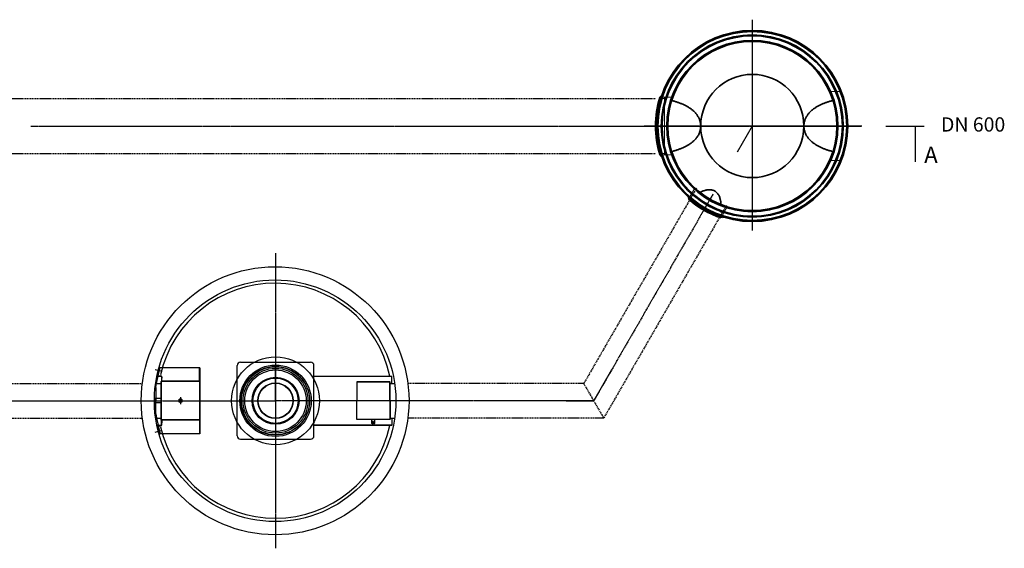
# Model space of a CAD drawing. Units: millimetres. Extents: x 30255 to 45001, y 200624 to 219202.
# Drawn here: x 35656 to 44625, y 207719 to 212531 of the extents above; entities that cross this region are included whole.
import ezdxf

# ---------------------------------------------------------------- set-up
doc = ezdxf.new("R2010")
doc.units = ezdxf.units.MM
for name, pattern in [('AM_ISO08W050', [18, 12, -1.5, 3, -1.5]), ('CHAIN', [0.3543, 0.2362, -0.0295, 0.0591, -0.0295]), ('DASHED', [0]), ('GEN7A', [6.875, 4.75, -0.875, 0.375, -0.875]), ('GESTRICHELT', [0.75, 0.5, -0.25])]:
    doc.linetypes.add(name, pattern=pattern)
for name, color, linetype in [('0N', 7, 'Continuous'), ('4N', 3, 'Continuous'), ('7AN', 4, 'GEN7A')]:
    doc.layers.add(name, color=color, linetype=linetype)
for name, color, linetype, lineweight in [('AM_7', 4, 'AM_ISO08W050', 25), ('Osa (ISO)', 1, 'Continuous', 9), ('Skrytá (ISO)', 1, 'DASHED', 18), ('Středová značka (ISO)', 1, 'Continuous', 9), ('tekst', 253, 'Continuous', 9), ('Viditelná (ISO)', 7, 'Continuous', 35)]:
    doc.layers.add(name, color=color, linetype=linetype, lineweight=lineweight)
doc.styles.get("Standard").update_dxf_attribs({"font": 'ISOCP.SHX'})
doc.styles.add('Trebuchet MS', font='trebuc.ttf')
doc.dimstyles.get("Standard").update_dxf_attribs({"dimtxt": 0.18, "dimasz": 0.18, "dimexe": 0.18, "dimexo": 0.0625, "dimgap": 0.09, "dimtad": 0, "dimtih": 1, "dimtoh": 1, "dimdec": 4, "dimzin": 0, "dimdsep": 46, "dimtxsty": 'Standard', "dimcen": 0.09, "dimadec": 0, "dimazin": 0, "dimtfac": 1, "dimtdec": 4, "dimtofl": 0, "dimtmove": 0, "dimatfit": 3, "dimfxl": 0, "dimtolj": 1, "dimtzin": 0, "dimarcsym": 0})

# ---------------------------------------------------------------- blocks, each defined once
blk = doc.blocks.new('*U185')
at = {"layer": '0N'}
blk.add_lwpolyline([(-15, -8.7), (0, -17.3), (15, -8.7), (15, 8.7), (0, 17.3), (-15, 8.7)], close=True, dxfattribs=at)
for radius in [15, 8.65]:
    blk.add_circle((0, 0), radius, dxfattribs=at)
at = {"layer": '4N'}
blk.add_arc((0, 0), 10, 280, 210, dxfattribs=at)
at = {"layer": '7AN'}
for p, q in [((-32.3, 0), (32.3, 0)), ((0, 32.3), (0, -32.3))]:
    blk.add_line(p, q, dxfattribs=at)

msp = doc.modelspace()

# ---------------------------------------------------------------- linework, layer by layer
at = {"color": 2, "linetype": 'GESTRICHELT', "lineweight": -2, "ltscale": 20}
for p, q in [((34520.8, 211812.6), (41451.9, 211813)), ((34520.8, 211312.6), (41451.9, 211313)), ((41820.4, 210996.3), (40793.9, 209218.2)), ((42093.2, 210838.8), (40975.7, 208903.2)), ((35178.6, 209218.2), (36775.4, 209218.2)), ((40793.9, 209218.2), (39197.1, 209218.2)), ((40793.9, 209218.2), (40975.7, 208903.2)), ((34996.8, 208903.2), (36775.7, 208903.2)), ((40975.7, 208903.2), (39196.8, 208903.2))]:
    msp.add_line(p, q, dxfattribs=at)
for p, q in [((41483.6, 211823.1), (41497.1, 211836)), ((42329.4, 211563), (42191.9, 211325)), ((42329.4, 211563), (42595, 211563)), ((43546.9, 211563.1), (43894.3, 211563.1)), ((41483.6, 211302.8), (41497.1, 211290)), ((41744.6, 210910.9), (41747.7, 210896.2)), ((42057.2, 210730.4), (42043, 210725.7)), ((40884.8, 209060.7), (41049.8, 209346.5)), ((40633.2, 209060.8), (40884.8, 209060.7))]:
    msp.add_line(p, q)
at = {"lineweight": -2, "ltscale": 20}
for p, q in [((36928, 209369), (36908.1, 209294.8)), ((36931.9, 209368), (36912.1, 209294)), ((36918.3, 209288.9), (36934.5, 209361.9)), ((36931.9, 209368), (36928, 209369)), ((37296.5, 209361.9), (36934.5, 209361.9)), ((37294.5, 209236.9), (37294.5, 209361.9)), ((37296.5, 209361.9), (37296.5, 209236.9)), ((37636.2, 208741.9), (37636.2, 209381.9)), ((37666.2, 209411.9), (38306.2, 209411.9)), ((37986.2, 209061.9), (37986.2, 209384.4)), ((37986.2, 209061.9), (37986.2, 209384.4)), ((38336.2, 208741.9), (38336.2, 209381.9)), ((36891.3, 209347.8), (36954.1, 209331)), ((36902.9, 209219.4), (36917.4, 209284.9)), ((36908.2, 209295), (36905.5, 209284.9)), ((36905.5, 209284.9), (36915.9, 209284.9)), ((36915.9, 209288.9), (36942.7, 209288.9)), ((36915.9, 209284.9), (36941.7, 209284.9)), ((36918.3, 209288.9), (36917.4, 209284.9)), ((36947.7, 209278.9), (36947.7, 209238.9)), ((36951.7, 209279.9), (36951.7, 209267.9)), ((36951.7, 209238.9), (36951.7, 209267.9)), ((38336.2, 209286.9), (39046.2, 209286.9)), ((38336.2, 209284.9), (39046.2, 209284.9)), ((39046.2, 209219.4), (39046.2, 209286.9)), ((36893.3, 209219.4), (36942.5, 209219.4)), ((36894.5, 209181.9), (36902.9, 209219.4)), ((36894.5, 209181.9), (36894.6, 209061.9)), ((36942.5, 209234.9), (36942.5, 209081.9)), ((36944.5, 209234.9), (36944.5, 209041.9)), ((37294.5, 209238.9), (36946.5, 209238.9)), ((37026.3, 209236.9), (36946.5, 209236.9)), ((37296.5, 209236.9), (37026.3, 209236.9)), ((37294.5, 209238.9), (37294.5, 208884.9)), ((37294.5, 209236.9), (37294.5, 209238.9)), ((37296.5, 209236.9), (37296.5, 208886.9)), ((38726.2, 209231.9), (38726.2, 209061.9)), ((38726.2, 209231.9), (38728.2, 209231.9)), ((38728.2, 209233.9), (38728.2, 209061.9)), ((39026.2, 209233.9), (38728.2, 209233.9)), ((39026.2, 209231.9), (38728.2, 209231.9)), ((39028.2, 209061.9), (39028.2, 209229.9)), ((39030.2, 209061.9), (39030.2, 209229.9)), ((39030.2, 209219.4), (39071, 209219.4)), ((36942.5, 209081.9), (36887.5, 209081.9)), ((36942.5, 209081.9), (36887.5, 209081.9)), ((36887.5, 209081.9), (36887.5, 209041.9)), ((36891.5, 209081.9), (36891.5, 209041.9)), ((36942.5, 209081.9), (36942.5, 208888.9)), ((36942.5, 209081.9), (36942.5, 209041.9)), ((36942.5, 209081.9), (36942.5, 209041.9)), ((36942.5, 209041.9), (36887.5, 209041.9)), ((36887.5, 209041.9), (36891.5, 209041.9)), ((36942.5, 209041.9), (36887.5, 209041.9)), ((36894.5, 208941.9), (36894.6, 209061.9)), ((36944.5, 209041.9), (36944.5, 208888.9)), ((37986.2, 209061.9), (37986.2, 208711.9)), ((38726.2, 208891.9), (38726.2, 209061.9)), ((38728.2, 208889.9), (38728.2, 209061.9)), ((39028.2, 209061.9), (39028.2, 208893.9)), ((39030.2, 209061.9), (39030.2, 208893.9)), ((36893.3, 208904.4), (36942.5, 208904.4)), ((36894.5, 208941.9), (36902.9, 208904.4)), ((36902.9, 208904.4), (36917.4, 208838.9)), ((39030.2, 208904.4), (39071, 208904.4)), ((39046.2, 208904.4), (39046.2, 208836.9)), ((36928, 208754.9), (36908.1, 208829.1)), ((36931.9, 208755.9), (36912.1, 208829.9)), ((36915.9, 208838.9), (36941.7, 208838.9)), ((36915.9, 208834.9), (36942.7, 208834.9)), ((36917.4, 208838.9), (36918.3, 208834.9)), ((36918.3, 208834.9), (36934.5, 208761.9)), ((37296.5, 208886.9), (36946.5, 208886.9)), ((37294.5, 208884.9), (36946.5, 208884.9)), ((36947.7, 208844.9), (36947.7, 208884.9)), ((36951.7, 208884.9), (36951.7, 208857.3)), ((36951.7, 208843.9), (36951.7, 208851.1)), ((37294.5, 208884.9), (37294.5, 208886.9)), ((37294.5, 208884.9), (37294.5, 208761.9)), ((37296.5, 208886.9), (37296.5, 208761.9)), ((39046.2, 208838.9), (38336.2, 208838.9)), ((39046.2, 208836.9), (38336.2, 208836.9)), ((38726.2, 208891.9), (38728.2, 208891.9)), ((39026.2, 208891.9), (38728.2, 208891.9)), ((39026.2, 208889.9), (38728.2, 208889.9)), ((38862.7, 208861.9), (38862.7, 208890.5)), ((38863.6, 208869.2), (38876.2, 208876.5)), ((38863.6, 208854.6), (38863.6, 208869.2)), ((38876.2, 208847.3), (38863.6, 208854.6)), ((38866.2, 208861.9), (38871.2, 208870.6)), ((38871.2, 208853.3), (38866.2, 208861.9)), ((38871.2, 208870.6), (38881.2, 208870.6)), ((38881.2, 208853.3), (38871.2, 208853.3)), ((38876.2, 208876.5), (38888.9, 208869.2)), ((38888.9, 208854.6), (38876.2, 208847.3)), ((38881.2, 208870.6), (38886.2, 208861.9)), ((38886.2, 208861.9), (38881.2, 208853.3)), ((38888.9, 208869.2), (38888.9, 208854.6)), ((38889.7, 208861.9), (38889.7, 208889.9)), ((36891.3, 208776.1), (36954.1, 208792.9)), ((36931.9, 208755.9), (36928, 208754.9)), ((37296.5, 208761.9), (36934.5, 208761.9)), ((37666.2, 208711.9), (38306.2, 208711.9))]:
    msp.add_line(p, q, dxfattribs=at)
for centre, radius in [((37982.3, 209061.9), 1220), ((37982.3, 209061.9), 1100), ((37986.2, 209061.9), 400), ((37986.2, 209061.9), 325), ((37984.5, 209061.9), 312.5), ((37986.2, 209061.9), 310), ((37986.2, 209061.9), 295), ((37986.2, 209061.9), 280), ((37986.2, 209061.9), 214), ((37986.2, 209061.9), 206), ((37986.2, 209061.9), 161.9), ((37986.2, 209061.9), 159.1)]:
    msp.add_circle(centre, radius, dxfattribs=at)
for radius, start, end in [(885, 162.90535, 197.09465), (876, 161.84168, 198.15832), (870, 161.71203, 198.28797), (876, 228.10901, 251.89099), (870, 228.0258, 251.9742), (885, 228.89221, 251.10779)]:
    msp.add_arc((42329.5, 211563), radius, start, end)
for centre, radius, start, end in [((37982.3, 209061.9), 1070, 12.13878, 167.23728), ((37666.2, 209381.9), 30, 90, 180), ((38306.2, 209381.9), 30, 0, 90), ((36915.9, 209292.9), 8, 165, 270), ((36915.9, 209292.9), 4, 165, 270), ((36941.7, 209278.9), 6, 0, 90), ((36942.7, 209279.9), 9, 0, 90), ((36946.5, 209234.9), 4, 90, 180), ((36946.5, 209234.9), 2, 90, 180), ((39026.2, 209229.9), 4, 0, 90), ((39026.2, 209229.9), 2, 0, 90), ((36915.9, 208830.9), 8, 90, 195), ((36915.9, 208830.9), 4, 90, 195), ((37982.3, 209061.9), 1070, 192.76272, 347.86122), ((36941.7, 208844.9), 6, 270, 0), ((36946.5, 208888.9), 4, 180, 270), ((36942.7, 208843.9), 9, 270, 0), ((36946.5, 208888.9), 2, 180, 270), ((38876.2, 208861.9), 13.5, 159.695, 200.309), ((38876.2, 208861.9), 13.5, 99.675, 140.333), ((38876.2, 208861.9), 13.5, 219.693, 260.303), ((38876.2, 208861.9), 13.5, 39.685, 80.319), ((38876.2, 208861.9), 13.5, 279.692, 320.3), ((38876.2, 208861.9), 13.5, 339.677, 20.318), ((39026.2, 208893.9), 2, 270, 0), ((39026.2, 208893.9), 4, 270, 0), ((37666.2, 208741.9), 30, 180, 270), ((38306.2, 208741.9), 30, 270, 0)]:
    msp.add_arc(centre, radius, start, end, dxfattribs=at)
msp.add_point((38876.2, 208861.9), dxfattribs=at)
msp.add_point((38876.2, 208861.9), dxfattribs=at)
at = {"layer": 'AM_7', "ltscale": 0.5}
for p, q in [((42329.3, 212530.9), (42329.5, 210610.8)), ((43327.2, 211563.1), (41344.2, 211562.9))]:
    msp.add_line(p, q, dxfattribs=at)
at = {"layer": 'AM_7'}
for p, q in [((35758.1, 211563), (43320.9, 211563)), ((41969.9, 210940.2), (40884.8, 209060.7)), ((41969.9, 210940.2), (40884.8, 209060.7)), ((37986.2, 210405.3), (37986.2, 207718.6)), ((35087.7, 209060.7), (37990.2, 209061.9)), ((40884.8, 209060.7), (37982.3, 209061.9))]:
    msp.add_line(p, q, dxfattribs=at)
at = {"layer": 'Osa (ISO)', "linetype": 'CHAIN', "ltscale": 12.0565}
for p, q in [((41537.3, 211563), (41416.7, 211563)), ((41933.4, 210876.9), (41873.1, 210772.5))]:
    msp.add_line(p, q, dxfattribs=at)
at = {"layer": 'Osa (ISO)', "linetype": 'CHAIN', "ltscale": 13.770205}
for p, q in [((41641.5, 211563), (41464.5, 211563)), ((43017.5, 211563), (43194.5, 211563))]:
    msp.add_line(p, q, dxfattribs=at)
at = {"layer": 'Osa (ISO)', "linetype": 'CHAIN', "ltscale": 13.508891}
msp.add_line((41971.9, 210943.6), (41885.1, 210793.2), dxfattribs=at)
at = {"layer": 'Skrytá (ISO)', "ltscale": 11.915217}
for p, q in [((43033, 211876), (43141.3, 211876)), ((41605.8, 211826), (41500.2, 211826)), ((41605.8, 211300), (41500.2, 211300)), ((43033, 211250), (43141.3, 211250))]:
    msp.add_line(p, q, dxfattribs=at)
at = {"layer": 'Skrytá (ISO)', "ltscale": 2.70902}
for p, q in [((41497.1, 211813), (41482.1, 211818)), ((41497.1, 211313), (41482.1, 211308)), ((41765.6, 210901.3), (41753.8, 210890.8)), ((42038.4, 210743.8), (42035.3, 210728.3))]:
    msp.add_line(p, q, dxfattribs=at)
at = {"layer": 'Skrytá (ISO)', "ltscale": 10.880077}
for p, q in [((41529.5, 211813), (41497.1, 211813)), ((41529.5, 211826), (41500.2, 211826)), ((41529.5, 211826), (41529.5, 211300)), ((41529.5, 211313), (41497.1, 211313)), ((41529.5, 211300), (41500.2, 211300)), ((41771.9, 210938.1), (41755.3, 210909.4)), ((41783.1, 210931.6), (41765.6, 210901.3)), ((41771.9, 210938.1), (42067.2, 210767.6)), ((42055.9, 210774.1), (42038.4, 210743.8)), ((42067.2, 210767.6), (42050.6, 210738.9))]:
    msp.add_line(p, q, dxfattribs=at)
at = {"layer": 'Skrytá (ISO)', "ltscale": 11.536168}
for p, q in [((41806.4, 210997.9), (41755.3, 210909.4)), ((42101.7, 210827.4), (42050.6, 210738.9))]:
    msp.add_line(p, q, dxfattribs=at)
at = {"layer": 'Středová značka (ISO)', "linetype": 'CHAIN', "ltscale": 23.990969}
msp.add_line((43235.2, 211563), (41423.8, 211563), dxfattribs=at)
at = {"layer": 'Viditelná (ISO)'}
for p, q in [((41503.5, 211836), (41497.1, 211836)), ((41503.5, 211290), (41497.1, 211290)), ((41747.7, 210916.2), (41744.6, 210910.9)), ((42060.3, 210735.7), (42057.2, 210730.4))]:
    msp.add_line(p, q, dxfattribs=at)
at = {"layer": 'Viditelná (ISO)', "flags": 128}
for points in [[(41595.5, 211795.4), (41602.1, 211793.7), (41608.7, 211791.9), (41615.3, 211790.1), (41621.7, 211788.3), (41628, 211786.4), (41634.2, 211784.5), (41640.2, 211782.6), (41646.2, 211780.6), (41652.3, 211778.6), (41658.3, 211776.4), (41664.5, 211774.2), (41670.6, 211771.9), (41676.8, 211769.5), (41682.9, 211767), (41689.1, 211764.5), (41695.3, 211761.8), (41701.4, 211759.1), (41707.5, 211756.2), (41713.6, 211753.3), (41719.7, 211750.3), (41725.7, 211747.2), (41731.7, 211744), (41737.6, 211740.6), (41743.5, 211737.2), (41749.2, 211733.7), (41754.9, 211730.1), (41760.6, 211726.4), (41766.1, 211722.5), (41771.6, 211718.6), (41776.9, 211714.6), (41782.1, 211710.4), (41787.2, 211706.2), (41792.2, 211701.8), (41797.1, 211697.4), (41801.8, 211692.8), (41806.4, 211688.1), (41810.9, 211683.3), (41815.2, 211678.4), (41819.3, 211673.3), (41823.3, 211668.1), (41827.2, 211662.7), (41831, 211657), (41834.7, 211651.2), (41838.2, 211645.1), (41841.4, 211638.8), (41844.5, 211632.4), (41847.3, 211625.7), (41849.8, 211619), (41852.1, 211612.2), (41854.1, 211605.2), (41855.8, 211598.2), (41857.1, 211591.1), (41858.2, 211584), (41858.9, 211577), (41859.4, 211569.9), (41859.5, 211563)], [(42799.5, 211563), (42799.7, 211569.9), (42800.1, 211577), (42800.9, 211584), (42801.9, 211591.1), (42803.3, 211598.2), (42805, 211605.2), (42806.9, 211612.2), (42809.2, 211619), (42811.7, 211625.7), (42814.5, 211632.4), (42817.6, 211638.8), (42820.9, 211645.1), (42824.3, 211651.2), (42828, 211657), (42831.8, 211662.7), (42835.7, 211668.1), (42839.7, 211673.3), (42843.9, 211678.4), (42848.2, 211683.3), (42852.6, 211688.1), (42857.2, 211692.8), (42861.9, 211697.4), (42866.8, 211701.8), (42871.8, 211706.2), (42876.9, 211710.4), (42882.2, 211714.6), (42887.5, 211718.6), (42892.9, 211722.5), (42898.5, 211726.4), (42904.1, 211730.1), (42909.8, 211733.7), (42915.6, 211737.2), (42921.4, 211740.6), (42927.4, 211744), (42933.3, 211747.2), (42939.4, 211750.3), (42945.4, 211753.3), (42951.5, 211756.2), (42957.6, 211759.1), (42963.8, 211761.8), (42969.9, 211764.5), (42976.1, 211767), (42982.3, 211769.5), (42988.4, 211771.9), (42994.6, 211774.2), (43000.7, 211776.4), (43006.8, 211778.6), (43012.9, 211780.6), (43018.9, 211782.6), (43024.9, 211784.5), (43031, 211786.4), (43037.3, 211788.3), (43043.8, 211790.1), (43050.3, 211791.9), (43056.9, 211793.7), (43063.6, 211795.4)], [(41859.5, 211563), (41859.4, 211556), (41858.9, 211549), (41858.2, 211541.9), (41857.1, 211534.8), (41855.8, 211527.8), (41854.1, 211520.8), (41852.1, 211513.8), (41849.8, 211507), (41847.3, 211500.2), (41844.5, 211493.6), (41841.4, 211487.2), (41838.2, 211480.9), (41834.7, 211474.8), (41831, 211468.9), (41827.2, 211463.3), (41823.3, 211457.8), (41819.3, 211452.6), (41815.2, 211447.6), (41810.9, 211442.7), (41806.4, 211437.9), (41801.8, 211433.2), (41797.1, 211428.6), (41792.2, 211424.1), (41787.2, 211419.8), (41782.1, 211415.5), (41776.9, 211411.4), (41771.6, 211407.3), (41766.1, 211403.4), (41760.6, 211399.6), (41754.9, 211395.9), (41749.2, 211392.3), (41743.5, 211388.7), (41737.6, 211385.3), (41731.7, 211382), (41725.7, 211378.8), (41719.7, 211375.7), (41713.6, 211372.7), (41707.5, 211369.7), (41701.4, 211366.9), (41695.3, 211364.1), (41689.1, 211361.5), (41682.9, 211358.9), (41676.8, 211356.5), (41670.6, 211354.1), (41664.5, 211351.8), (41658.3, 211349.5), (41652.3, 211347.4), (41646.2, 211345.3), (41640.2, 211343.4), (41634.2, 211341.5), (41628, 211339.6), (41621.7, 211337.7), (41615.3, 211335.8), (41608.7, 211334), (41602.1, 211332.2), (41595.5, 211330.5)], [(43063.6, 211330.5), (43056.9, 211332.2), (43050.3, 211334), (43043.8, 211335.8), (43037.3, 211337.7), (43031, 211339.6), (43024.9, 211341.5), (43018.9, 211343.4), (43012.9, 211345.3), (43006.8, 211347.4), (43000.7, 211349.5), (42994.6, 211351.8), (42988.4, 211354.1), (42982.3, 211356.5), (42976.1, 211358.9), (42969.9, 211361.5), (42963.8, 211364.1), (42957.6, 211366.9), (42951.5, 211369.7), (42945.4, 211372.7), (42939.4, 211375.7), (42933.3, 211378.8), (42927.4, 211382), (42921.4, 211385.3), (42915.6, 211388.7), (42909.8, 211392.3), (42904.1, 211395.9), (42898.5, 211399.6), (42892.9, 211403.4), (42887.5, 211407.3), (42882.2, 211411.4), (42876.9, 211415.5), (42871.8, 211419.8), (42866.8, 211424.1), (42861.9, 211428.6), (42857.2, 211433.2), (42852.6, 211437.9), (42848.2, 211442.7), (42843.9, 211447.6), (42839.7, 211452.6), (42835.7, 211457.8), (42831.8, 211463.3), (42828, 211468.9), (42824.3, 211474.8), (42820.9, 211480.9), (42817.6, 211487.2), (42814.5, 211493.6), (42811.7, 211500.2), (42809.2, 211507), (42806.9, 211513.8), (42805, 211520.8), (42803.3, 211527.8), (42801.9, 211534.8), (42800.9, 211541.9), (42800.1, 211549), (42799.7, 211556), (42799.5, 211563)], [(41853.4, 210957.8), (41859.3, 210961), (41865.2, 210964), (41871.2, 210966.9), (41877.3, 210969.5), (41883.4, 210972), (41889.5, 210974.2), (41895.8, 210976.3), (41902.1, 210978.1), (41908.7, 210979.7), (41915.5, 210981), (41922.4, 210982), (41929.4, 210982.7), (41936.5, 210983), (41943.6, 210982.9), (41950.7, 210982.3), (41957.7, 210981.2), (41964.7, 210979.7), (41971.4, 210977.6), (41978, 210975.1), (41984.3, 210972.1), (41990.4, 210968.6), (41996.2, 210964.6), (42001.6, 210960.2), (42006.8, 210955.3), (42011.6, 210950.1), (42016, 210944.6), (42020.1, 210938.7), (42023.8, 210932.6), (42027.1, 210926.3), (42030, 210919.9), (42032.6, 210913.4), (42034.8, 210906.9), (42036.7, 210900.4), (42038.3, 210894), (42039.6, 210887.6), (42040.8, 210881.1), (42041.7, 210874.6), (42042.4, 210868), (42042.9, 210861.4), (42043.3, 210854.8), (42043.5, 210848.1)]]:
    msp.add_lwpolyline(points, dxfattribs=at)
at = {"layer": 'Viditelná (ISO)'}
for radius in [870, 860, 829, 821, 780, 770]:
    msp.add_circle((42329.5, 211563), radius, dxfattribs=at)
for start, end in [(0, 180), (180, 0)]:
    msp.add_arc((42329.5, 211563), 470, start, end, dxfattribs=at)

# ---------------------------------------------------------------- block references
at = {"lineweight": -2, "ltscale": 20}
msp.add_blockref('*U185', (37119.5, 209061.9), dxfattribs=at)

# ---------------------------------------------------------------- texts
at = {"layer": 'tekst', "style": 'Trebuchet MS'}
msp.add_text('A', height=150, rotation=0.00565, dxfattribs=at).set_placement((43894.9, 211224.9))
at = {"layer": 'tekst', "insert": (44341.3, 211560.3), "char_height": 130, "width": 1843.29, "attachment_point": 5, "style": 'Trebuchet MS'}
msp.add_mtext('DN 600', dxfattribs=at)

# ---------------------------------------------------------------- leaders
at = {"lineweight": -2}
msp.add_leader([(43814.4, 211563.1), (43814.4, 211237.7)], dimstyle='Standard', override={"dimscale": 30, "dimgap": 1.7, "dimtad": 0}, dxfattribs=at)

doc.saveas('drawing.dxf')
